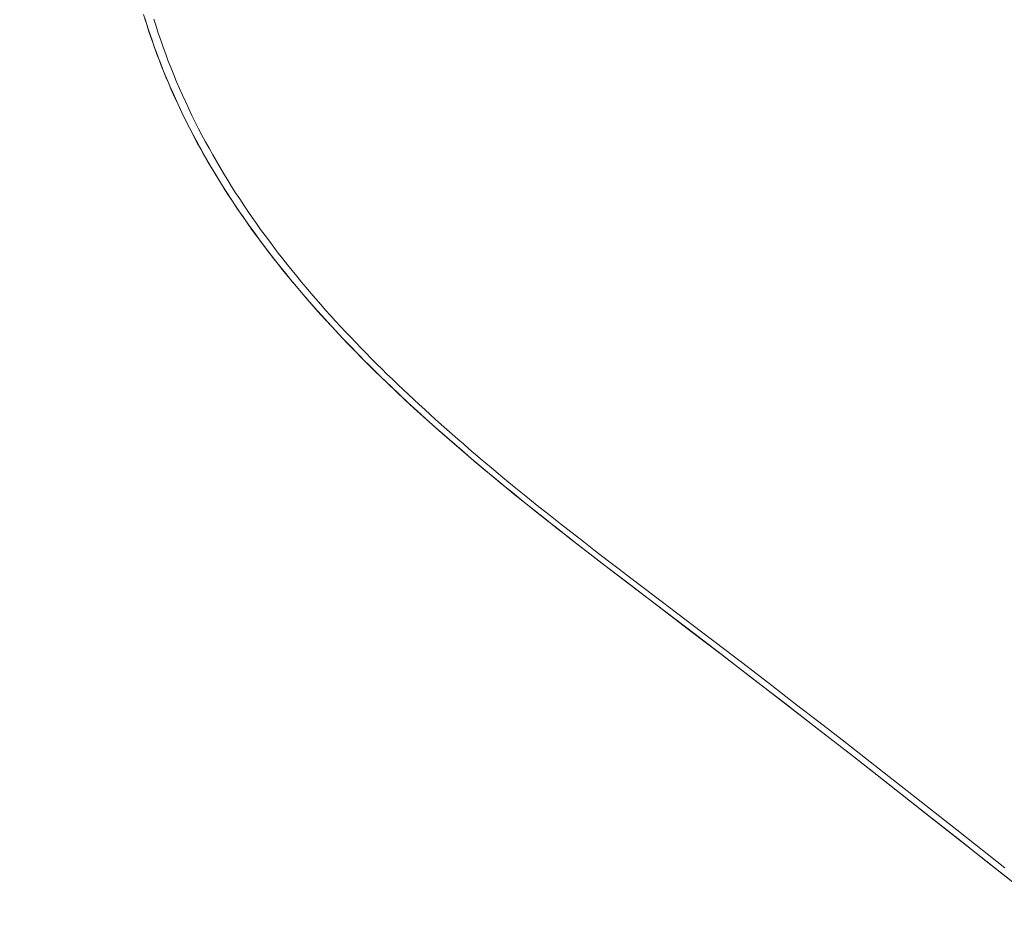
# Model space of a CAD drawing. Units: millimetres. Extents: x -46 to 2054, y 33 to 3003.
# Drawn here: x 260 to 270, y 1354 to 1363 of the extents above; entities that cross this region are included whole.
import ezdxf

# ---------------------------------------------------------------- set-up
doc = ezdxf.new("R2010")
doc.units = ezdxf.units.MM
doc.header["$PDMODE"] = 3
doc.header["$PDSIZE"] = 0.3125
doc.layers.get('0').update_dxf_attribs({"linetype": 'CONTINUOUS'})
doc.layers.get('Defpoints').update_dxf_attribs({"linetype": 'CONTINUOUS'})
doc.layers.add('寸法', color=3, linetype='CONTINUOUS', lineweight=20)
doc.layers.add('細線', color=7, linetype='CONTINUOUS', lineweight=9)
doc.styles.add('japanese', font='romans.shx', dxfattribs={"bigfont": 'bigfont.shx'})
doc.dimstyles.new('KIHON', dxfattribs={"dimscale": 10, "dimtxt": 2.5, "dimasz": 2.5, "dimexe": 0, "dimexo": 2, "dimgap": 1, "dimtad": 1, "dimdec": 0, "dimdsep": 46, "dimtxsty": 'japanese', "dimblk": 'OPEN30', "dimcen": 2.5, "dimadec": 0, "dimazin": 0, "dimtfac": 1, "dimtdec": 0, "dimtmove": 0, "dimatfit": 0, "dimfxl": 1, "dimarcsym": 0})

# ---------------------------------------------------------------- blocks, each defined once
blk = doc.blocks.new('_Open30')
at = {"color": 0, "linetype": 'ByBlock', "lineweight": -2}
for p, q in [((-1, 0.26795), (0, 0)), ((0, 0), (-1, -0.26795)), ((0, 0), (-1, 0))]:
    blk.add_line(p, q, dxfattribs=at)
blk = doc.blocks.new('*D58')
at = {"layer": 'Defpoints', "color": 0, "transparency": 16777216}
for p in [(151.654, 1372.574), (268.576, 1372.574), (345.625, 1222.649)]:
    blk.add_point(p, dxfattribs=at)
at = {"layer": '寸法', "color": 0, "lineweight": -2, "transparency": 16777216}
for p, q in [((243.576, 1372.574), (151.654, 1372.574)), ((151.654, 1247.649), (151.654, 1347.574)), ((320.625, 1222.649), (151.654, 1222.649))]:
    blk.add_line(p, q, dxfattribs=at)
at = {"layer": '寸法', "color": 0, "lineweight": -2, "transparency": 16777216, "xscale": 25, "yscale": 25, "zscale": 25}
for p, rotation in [((151.654, 1372.574), 90), ((151.654, 1222.649), 270)]:
    blk.add_blockref('_Open30', p, dxfattribs=dict(at, rotation=rotation))
at = {"layer": '寸法', "color": 0, "lineweight": 5, "transparency": 16777216, "insert": (116.654, 1296.484), "char_height": 25, "width": 77.625, "attachment_point": 2, "rotation": 90, "style": 'japanese'}
blk.add_mtext('150', dxfattribs=at)
blk = doc.blocks.new('*D59')
at = {"layer": 'Defpoints', "color": 0, "transparency": 16777216}
for p in [(215.49, 1372.574), (269.981, 1372.574), (582.723, 1267.834)]:
    blk.add_point(p, dxfattribs=at)
at = {"layer": '寸法', "color": 0, "lineweight": -2, "transparency": 16777216}
for p, q in [((244.981, 1372.574), (215.49, 1372.574)), ((215.49, 1292.834), (215.49, 1347.574)), ((557.723, 1267.834), (215.49, 1267.834))]:
    blk.add_line(p, q, dxfattribs=at)
at = {"layer": '寸法', "color": 0, "lineweight": -2, "transparency": 16777216, "xscale": 25, "yscale": 25, "zscale": 25}
for p, rotation in [((215.49, 1372.574), 90), ((215.49, 1267.834), 270)]:
    blk.add_blockref('_Open30', p, dxfattribs=dict(at, rotation=rotation))
at = {"layer": '寸法', "color": 0, "lineweight": 5, "transparency": 16777216, "insert": (180.49, 1319.077), "char_height": 25, "width": 77.625, "attachment_point": 2, "rotation": 90, "style": 'japanese'}
blk.add_mtext('105', dxfattribs=at)

msp = doc.modelspace()

# ---------------------------------------------------------------- linework, layer by layer
at = {"layer": '細線'}
for p, q in [((260.942, 1363.413), (260.96, 1363.355)), ((260.956, 1363.37), (260.974, 1363.312)), ((260.96, 1363.355), (260.978, 1363.298)), ((261.07, 1363.293), (261.047, 1363.365)), ((260.974, 1363.312), (260.993, 1363.255)), ((260.978, 1363.298), (260.997, 1363.24)), ((260.993, 1363.255), (261.012, 1363.197)), ((261.093, 1363.22), (261.07, 1363.293)), ((260.997, 1363.24), (261.017, 1363.182)), ((261.012, 1363.197), (261.032, 1363.14)), ((261.017, 1363.182), (261.037, 1363.124)), ((261.118, 1363.148), (261.093, 1363.22)), ((261.143, 1363.076), (261.118, 1363.148)), ((261.032, 1363.14), (261.052, 1363.082)), ((261.037, 1363.124), (261.057, 1363.065)), ((261.052, 1363.082), (261.073, 1363.024)), ((261.057, 1363.065), (261.079, 1363.007)), ((261.169, 1363.005), (261.143, 1363.076)), ((261.073, 1363.024), (261.095, 1362.965)), ((261.079, 1363.007), (261.101, 1362.948)), ((261.095, 1362.965), (261.118, 1362.906)), ((261.101, 1362.948), (261.124, 1362.888)), ((261.196, 1362.933), (261.169, 1363.005)), ((261.118, 1362.906), (261.141, 1362.848)), ((261.124, 1362.888), (261.148, 1362.829)), ((261.141, 1362.848), (261.165, 1362.788)), ((261.224, 1362.862), (261.196, 1362.933)), ((261.253, 1362.792), (261.224, 1362.862)), ((261.148, 1362.829), (261.172, 1362.769)), ((261.165, 1362.788), (261.19, 1362.729)), ((261.172, 1362.769), (261.197, 1362.709)), ((261.282, 1362.721), (261.253, 1362.792)), ((261.19, 1362.729), (261.215, 1362.669)), ((261.197, 1362.709), (261.223, 1362.649)), ((261.215, 1362.669), (261.242, 1362.609)), ((261.223, 1362.649), (261.25, 1362.588)), ((261.312, 1362.651), (261.282, 1362.721)), ((261.343, 1362.582), (261.312, 1362.651)), ((261.242, 1362.609), (261.269, 1362.548)), ((261.25, 1362.588), (261.278, 1362.527)), ((261.269, 1362.548), (261.297, 1362.487)), ((261.375, 1362.512), (261.343, 1362.582)), ((261.278, 1362.527), (261.307, 1362.466)), ((261.297, 1362.487), (261.326, 1362.426)), ((261.307, 1362.466), (261.336, 1362.404)), ((261.407, 1362.443), (261.375, 1362.512)), ((261.44, 1362.374), (261.407, 1362.443)), ((261.326, 1362.426), (261.356, 1362.364)), ((261.336, 1362.404), (261.366, 1362.341)), ((261.356, 1362.364), (261.387, 1362.302)), ((261.366, 1362.341), (261.398, 1362.279)), ((261.474, 1362.306), (261.44, 1362.374)), ((261.387, 1362.302), (261.418, 1362.24)), ((261.398, 1362.279), (261.43, 1362.215)), ((261.418, 1362.24), (261.451, 1362.176)), ((261.508, 1362.238), (261.474, 1362.306)), ((261.543, 1362.171), (261.508, 1362.238)), ((261.43, 1362.215), (261.464, 1362.152)), ((261.451, 1362.176), (261.485, 1362.113)), ((261.464, 1362.152), (261.498, 1362.087)), ((261.579, 1362.103), (261.543, 1362.171)), ((261.485, 1362.113), (261.52, 1362.049)), ((261.498, 1362.087), (261.534, 1362.022)), ((261.52, 1362.049), (261.556, 1361.984)), ((261.616, 1362.036), (261.579, 1362.103)), ((261.653, 1361.97), (261.616, 1362.036)), ((261.534, 1362.022), (261.57, 1361.957)), ((261.556, 1361.984), (261.593, 1361.918)), ((261.57, 1361.957), (261.608, 1361.891)), ((261.691, 1361.904), (261.653, 1361.97)), ((261.593, 1361.918), (261.632, 1361.852)), ((261.608, 1361.891), (261.647, 1361.824)), ((261.632, 1361.852), (261.671, 1361.786)), ((261.729, 1361.838), (261.691, 1361.904)), ((261.768, 1361.772), (261.729, 1361.838)), ((261.647, 1361.824), (261.688, 1361.757)), ((261.671, 1361.786), (261.712, 1361.718)), ((261.688, 1361.757), (261.73, 1361.689)), ((261.808, 1361.707), (261.768, 1361.772)), ((261.712, 1361.718), (261.754, 1361.65)), ((261.73, 1361.689), (261.773, 1361.62)), ((261.754, 1361.65), (261.798, 1361.582)), ((261.848, 1361.643), (261.808, 1361.707)), ((261.889, 1361.578), (261.848, 1361.643)), ((261.773, 1361.62), (261.817, 1361.551)), ((261.798, 1361.582), (261.843, 1361.513)), ((261.817, 1361.551), (261.863, 1361.481)), ((261.931, 1361.515), (261.889, 1361.578)), ((261.843, 1361.513), (261.889, 1361.443)), ((261.863, 1361.481), (261.91, 1361.41)), ((261.889, 1361.443), (261.937, 1361.372)), ((261.973, 1361.451), (261.931, 1361.515)), ((262.016, 1361.388), (261.973, 1361.451)), ((261.91, 1361.41), (261.959, 1361.339)), ((261.937, 1361.372), (261.986, 1361.301)), ((261.959, 1361.339), (262.009, 1361.267)), ((262.059, 1361.325), (262.016, 1361.388)), ((262.103, 1361.263), (262.059, 1361.325)), ((261.986, 1361.301), (262.036, 1361.23)), ((262.009, 1361.267), (262.061, 1361.194)), ((262.036, 1361.23), (262.089, 1361.157)), ((262.147, 1361.201), (262.103, 1361.263)), ((262.061, 1361.194), (262.114, 1361.121)), ((262.089, 1361.157), (262.142, 1361.084)), ((262.114, 1361.121), (262.169, 1361.047)), ((262.192, 1361.139), (262.147, 1361.201)), ((262.237, 1361.078), (262.192, 1361.139)), ((262.142, 1361.084), (262.198, 1361.011)), ((262.169, 1361.047), (262.225, 1360.973)), ((262.283, 1361.017), (262.237, 1361.078)), ((262.329, 1360.956), (262.283, 1361.017)), ((262.198, 1361.011), (262.254, 1360.936)), ((262.225, 1360.973), (262.284, 1360.898)), ((262.254, 1360.936), (262.313, 1360.861)), ((262.376, 1360.896), (262.329, 1360.956)), ((262.284, 1360.898), (262.343, 1360.822)), ((262.313, 1360.861), (262.373, 1360.786)), ((262.343, 1360.822), (262.405, 1360.746)), ((262.423, 1360.836), (262.376, 1360.896)), ((262.47, 1360.777), (262.423, 1360.836)), ((262.373, 1360.786), (262.435, 1360.71)), ((262.405, 1360.746), (262.468, 1360.669)), ((262.518, 1360.718), (262.47, 1360.777)), ((262.567, 1360.659), (262.518, 1360.718)), ((262.435, 1360.71), (262.498, 1360.633)), ((262.468, 1360.669), (262.532, 1360.592)), ((262.498, 1360.633), (262.563, 1360.556)), ((262.616, 1360.601), (262.567, 1360.659)), ((262.532, 1360.592), (262.599, 1360.514)), ((262.563, 1360.556), (262.63, 1360.479)), ((262.599, 1360.514), (262.667, 1360.435)), ((262.665, 1360.543), (262.616, 1360.601)), ((262.715, 1360.485), (262.665, 1360.543)), ((262.63, 1360.479), (262.699, 1360.4)), ((262.667, 1360.435), (262.737, 1360.356)), ((262.765, 1360.427), (262.715, 1360.485)), ((262.816, 1360.37), (262.765, 1360.427)), ((262.699, 1360.4), (262.769, 1360.321)), ((262.737, 1360.356), (262.809, 1360.276)), ((262.769, 1360.321), (262.841, 1360.242)), ((262.867, 1360.314), (262.816, 1360.37)), ((262.918, 1360.257), (262.867, 1360.314)), ((262.809, 1360.276), (262.883, 1360.196)), ((262.841, 1360.242), (262.915, 1360.162)), ((262.969, 1360.201), (262.918, 1360.257)), ((262.883, 1360.196), (262.958, 1360.115)), ((262.915, 1360.162), (262.991, 1360.081)), ((262.958, 1360.115), (263.036, 1360.033)), ((263.021, 1360.146), (262.969, 1360.201)), ((263.074, 1360.09), (263.021, 1360.146)), ((262.991, 1360.081), (263.069, 1360)), ((263.036, 1360.033), (263.116, 1359.951)), ((263.126, 1360.035), (263.074, 1360.09)), ((263.179, 1359.98), (263.126, 1360.035)), ((263.069, 1360), (263.149, 1359.918)), ((263.116, 1359.951), (263.197, 1359.868)), ((263.149, 1359.918), (263.23, 1359.835)), ((263.232, 1359.926), (263.179, 1359.98)), ((263.286, 1359.872), (263.232, 1359.926)), ((263.197, 1359.868), (263.28, 1359.785)), ((263.23, 1359.835), (263.314, 1359.752)), ((263.34, 1359.818), (263.286, 1359.872)), ((263.394, 1359.764), (263.34, 1359.818)), ((263.28, 1359.785), (263.366, 1359.701)), ((263.314, 1359.752), (263.399, 1359.669)), ((263.366, 1359.701), (263.453, 1359.617)), ((263.448, 1359.711), (263.394, 1359.764)), ((263.503, 1359.658), (263.448, 1359.711)), ((263.399, 1359.669), (263.487, 1359.585)), ((263.453, 1359.617), (263.542, 1359.532)), ((263.558, 1359.605), (263.503, 1359.658)), ((263.613, 1359.552), (263.558, 1359.605)), ((263.487, 1359.585), (263.576, 1359.501)), ((263.542, 1359.532), (263.633, 1359.447)), ((263.576, 1359.501), (263.666, 1359.416)), ((263.668, 1359.5), (263.613, 1359.552)), ((263.724, 1359.448), (263.668, 1359.5)), ((263.633, 1359.447), (263.725, 1359.361)), ((263.666, 1359.416), (263.759, 1359.331)), ((263.78, 1359.396), (263.724, 1359.448)), ((263.836, 1359.345), (263.78, 1359.396)), ((263.725, 1359.361), (263.819, 1359.275)), ((263.759, 1359.331), (263.853, 1359.246)), ((263.892, 1359.294), (263.836, 1359.345)), ((263.949, 1359.243), (263.892, 1359.294)), ((263.819, 1359.275), (263.915, 1359.189)), ((263.853, 1359.246), (263.948, 1359.16)), ((264.006, 1359.192), (263.949, 1359.243)), ((264.063, 1359.141), (264.006, 1359.192)), ((263.915, 1359.189), (264.013, 1359.103)), ((263.948, 1359.16), (264.046, 1359.074)), ((264.013, 1359.103), (264.112, 1359.016)), ((264.12, 1359.091), (264.063, 1359.141)), ((264.177, 1359.041), (264.12, 1359.091)), ((264.046, 1359.074), (264.145, 1358.988)), ((264.112, 1359.016), (264.212, 1358.929)), ((264.145, 1358.988), (264.245, 1358.902)), ((264.235, 1358.991), (264.177, 1359.041)), ((264.292, 1358.941), (264.235, 1358.991)), ((264.212, 1358.929), (264.315, 1358.842)), ((264.245, 1358.902), (264.347, 1358.815)), ((264.408, 1358.842), (264.292, 1358.941)), ((264.315, 1358.842), (264.418, 1358.754)), ((264.347, 1358.815), (264.45, 1358.728)), ((264.525, 1358.744), (264.408, 1358.842)), ((264.418, 1358.754), (264.524, 1358.666)), ((264.45, 1358.728), (264.555, 1358.641)), ((264.642, 1358.647), (264.525, 1358.744)), ((264.524, 1358.666), (264.63, 1358.578)), ((264.555, 1358.641), (264.662, 1358.553)), ((264.759, 1358.55), (264.642, 1358.647)), ((264.63, 1358.578), (264.739, 1358.49)), ((264.662, 1358.553), (264.769, 1358.465)), ((264.739, 1358.49), (264.848, 1358.401)), ((264.878, 1358.454), (264.759, 1358.55)), ((264.769, 1358.465), (264.879, 1358.377)), ((264.848, 1358.401), (264.959, 1358.312)), ((264.996, 1358.359), (264.878, 1358.454)), ((264.879, 1358.377), (264.989, 1358.288)), ((264.959, 1358.312), (265.072, 1358.222)), ((264.989, 1358.288), (265.102, 1358.199)), ((265.115, 1358.264), (264.996, 1358.359)), ((265.072, 1358.222), (265.187, 1358.131)), ((265.102, 1358.199), (265.216, 1358.109)), ((265.235, 1358.169), (265.115, 1358.264)), ((265.187, 1358.131), (265.303, 1358.04)), ((265.216, 1358.109), (265.331, 1358.019)), ((265.355, 1358.075), (265.235, 1358.169)), ((265.303, 1358.04), (265.421, 1357.948)), ((265.331, 1358.019), (265.449, 1357.927)), ((265.475, 1357.982), (265.355, 1358.075)), ((265.595, 1357.888), (265.475, 1357.982)), ((265.421, 1357.948), (265.541, 1357.855)), ((265.449, 1357.927), (265.568, 1357.835)), ((265.716, 1357.795), (265.595, 1357.888)), ((265.541, 1357.855), (265.663, 1357.761)), ((265.568, 1357.835), (265.69, 1357.741)), ((265.837, 1357.703), (265.716, 1357.795)), ((265.663, 1357.761), (265.913, 1357.57)), ((265.69, 1357.741), (265.938, 1357.551)), ((265.958, 1357.61), (265.837, 1357.703)), ((265.913, 1357.57), (266.585, 1357.058)), ((266.2, 1357.426), (265.958, 1357.61)), ((265.938, 1357.551), (266.608, 1357.041)), ((266.443, 1357.242), (266.2, 1357.426)), ((266.685, 1357.058), (266.443, 1357.242)), ((266.585, 1357.058), (266.879, 1356.833)), ((266.608, 1357.041), (266.901, 1356.817)), ((266.927, 1356.873), (266.685, 1357.058)), ((267.169, 1356.688), (266.927, 1356.873)), ((266.879, 1356.833), (267.192, 1356.593)), ((266.901, 1356.817), (267.213, 1356.577)), ((267.411, 1356.502), (267.169, 1356.688)), ((267.192, 1356.593), (267.524, 1356.337)), ((267.213, 1356.577), (267.544, 1356.322)), ((267.652, 1356.316), (267.411, 1356.502)), ((267.524, 1356.337), (267.874, 1356.065)), ((267.544, 1356.322), (267.891, 1356.052)), ((267.893, 1356.13), (267.652, 1356.316)), ((267.874, 1356.065), (268.237, 1355.782)), ((267.891, 1356.052), (268.252, 1355.771)), ((268.134, 1355.943), (267.893, 1356.13)), ((268.374, 1355.756), (268.134, 1355.943)), ((268.237, 1355.782), (268.609, 1355.491)), ((268.252, 1355.771), (268.622, 1355.481)), ((268.614, 1355.568), (268.374, 1355.756)), ((268.854, 1355.38), (268.614, 1355.568)), ((268.609, 1355.491), (268.987, 1355.194)), ((268.622, 1355.481), (268.997, 1355.186)), ((269.093, 1355.192), (268.854, 1355.38)), ((268.987, 1355.194), (269.37, 1354.891)), ((268.997, 1355.186), (269.378, 1354.886)), ((269.332, 1355.004), (269.093, 1355.192)), ((269.811, 1354.626), (269.332, 1355.004)), ((269.37, 1354.891), (269.563, 1354.738)), ((269.378, 1354.886), (269.57, 1354.734)), ((269.563, 1354.738), (269.954, 1354.429)), ((269.57, 1354.734), (269.957, 1354.426))]:
    msp.add_line(p, q, dxfattribs=at)

# ---------------------------------------------------------------- dimensions: what is measured, and where the dimension line sits
at = {"layer": '寸法', "lineweight": 5}
for base, p1, p2, picture, middle in [((151.654, 1372.574), (345.625, 1222.649), (268.576, 1372.574), '*D58', (151.654, 1296.484)), ((215.49, 1372.574), (582.723, 1267.834), (269.981, 1372.574), '*D59', (215.49, 1319.077))]:
    dim = msp.add_linear_dim(base=base, p1=p1, p2=p2, angle=90, dimstyle='KIHON', override={"dimexo": 2.5}, dxfattribs=at)
    dim.commit()
    dim.dimension.update_dxf_attribs({"geometry": picture, "text_midpoint": middle, "dimtype": 160})

doc.saveas('drawing.dxf')
